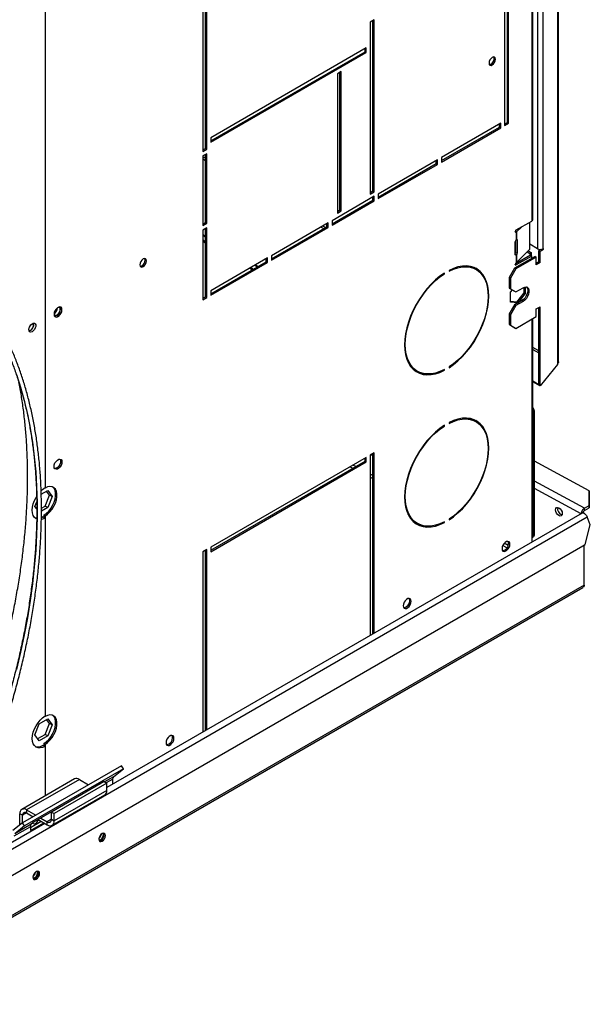
# Model space of a CAD drawing. Units: millimetres. Extents: x 5 to 414, y 3 to 291.
# Drawn here: x 205 to 215, y 31 to 49 of the extents above; entities that cross this region are included whole.
import ezdxf

# ---------------------------------------------------------------- set-up
doc = ezdxf.new("R2010")
doc.units = ezdxf.units.MM

msp = doc.modelspace()

# ---------------------------------------------------------------- linework, layer by layer
at = {"color": 7, "linetype": 'Continuous', "lineweight": 25}
for p, q in [((214.256, 61.297), (214.256, 42.637)), ((214.276, 42.672), (214.276, 61.297)), ((213.903, 58.126), (213.903, 44.694)), ((213.997, 58.126), (213.997, 44.694)), ((213.818, 45.22), (213.818, 57.4)), ((213.799, 57.372), (213.799, 45.192)), ((205.093, 52.779), (205.093, 40.425)), ((213.313, 50.424), (213.313, 46.899)), ((213.361, 46.953), (213.361, 50.451)), ((213.384, 46.94), (213.384, 50.464)), ((207.916, 50.179), (207.916, 46.437)), ((207.963, 46.491), (207.963, 50.206)), ((207.986, 46.478), (207.986, 50.22)), ((210.98, 48.791), (210.909, 48.75)), ((210.956, 45.729), (210.956, 48.777)), ((210.98, 45.715), (210.98, 48.791)), ((210.909, 48.75), (210.909, 45.674)), ((210.838, 48.287), (208.057, 46.682)), ((210.815, 48.219), (210.815, 48.274)), ((210.838, 48.206), (210.838, 48.287)), ((208.057, 46.627), (210.815, 48.219)), ((208.057, 46.6), (210.838, 48.206)), ((210.815, 48.219), (210.838, 48.206)), ((210.391, 47.865), (210.32, 47.825)), ((210.32, 47.825), (210.32, 45.334)), ((210.367, 45.389), (210.367, 47.852)), ((210.391, 45.375), (210.391, 47.865)), ((213.243, 46.94), (212.182, 46.327)), ((212.182, 46.273), (213.219, 46.872)), ((212.182, 46.246), (213.243, 46.858)), ((213.219, 46.872), (213.219, 46.926)), ((213.219, 46.872), (213.243, 46.858)), ((213.243, 46.858), (213.243, 46.94)), ((213.313, 46.926), (213.361, 46.953)), ((213.313, 46.899), (213.384, 46.94)), ((213.361, 46.953), (213.384, 46.94)), ((208.057, 46.682), (208.057, 46.6)), ((207.916, 46.464), (207.963, 46.491)), ((207.963, 46.491), (207.986, 46.478)), ((207.916, 46.437), (207.986, 46.478)), ((207.986, 46.396), (207.916, 46.355)), ((207.916, 46.355), (207.916, 45.11)), ((207.963, 45.164), (207.963, 46.382)), ((207.986, 45.151), (207.986, 46.396)), ((212.182, 46.327), (212.182, 46.246)), ((212.111, 46.287), (211.051, 45.674)), ((211.051, 45.62), (212.088, 46.219)), ((211.051, 45.593), (212.111, 46.205)), ((212.088, 46.219), (212.088, 46.273)), ((212.088, 46.219), (212.111, 46.205)), ((212.111, 46.205), (212.111, 46.287)), ((210.98, 45.634), (210.226, 45.198)), ((210.909, 45.702), (210.956, 45.729)), ((210.909, 45.674), (210.98, 45.715)), ((210.956, 45.729), (210.98, 45.715)), ((210.956, 45.565), (210.956, 45.62)), ((210.98, 45.552), (210.98, 45.634)), ((211.051, 45.674), (211.051, 45.593)), ((210.226, 45.144), (210.956, 45.565)), ((210.226, 45.116), (210.98, 45.552)), ((210.956, 45.565), (210.98, 45.552)), ((210.32, 45.361), (210.367, 45.389)), ((210.32, 45.334), (210.391, 45.375)), ((210.367, 45.389), (210.391, 45.375)), ((207.916, 45.137), (207.963, 45.164)), ((207.916, 45.11), (207.986, 45.151)), ((207.963, 45.164), (207.986, 45.151)), ((210.155, 45.157), (209.141, 44.572)), ((209.141, 44.518), (210.131, 45.089)), ((209.141, 44.491), (210.155, 45.076)), ((210.131, 45.089), (210.131, 45.144)), ((210.131, 45.089), (210.155, 45.076)), ((210.155, 45.076), (210.155, 45.157)), ((210.226, 45.198), (210.226, 45.116)), ((213.521, 45.032), (213.799, 45.192)), ((213.619, 45.088), (213.526, 44.996)), ((213.763, 44.688), (213.763, 45.171)), ((207.986, 45.069), (207.916, 45.028)), ((207.916, 45.028), (207.916, 43.783)), ((207.916, 44.949), (207.963, 44.922)), ((207.916, 44.939), (207.963, 44.912)), ((207.963, 43.837), (207.963, 45.055)), ((207.986, 43.824), (207.986, 45.069)), ((213.504, 45), (213.504, 45.003)), ((213.527, 45.036), (213.507, 45.015)), ((213.521, 44.991), (213.516, 44.989)), ((213.516, 44.989), (213.516, 44.851)), ((213.526, 44.996), (213.526, 44.86)), ((207.916, 44.853), (207.963, 44.826)), ((207.916, 44.831), (207.963, 44.804)), ((213.504, 44.592), (213.504, 44.826)), ((213.509, 44.842), (213.509, 44.628)), ((213.516, 44.851), (213.521, 44.855)), ((213.526, 44.86), (213.526, 44.86)), ((213.538, 44.852), (213.538, 44.618)), ((213.903, 44.694), (213.763, 44.775)), ((209.141, 44.572), (209.141, 44.491)), ((213.856, 44.558), (213.49, 44.347)), ((213.775, 44.58), (213.505, 44.424)), ((213.509, 44.628), (213.538, 44.618)), ((213.879, 44.545), (213.514, 44.334)), ((213.521, 44.583), (213.516, 44.581)), ((213.516, 44.581), (213.516, 44.443)), ((213.799, 44.566), (213.521, 44.406)), ((213.526, 44.452), (213.763, 44.688)), ((213.526, 44.588), (213.526, 44.452)), ((213.526, 44.588), (213.526, 44.587)), ((213.716, 44.641), (213.764, 44.614)), ((213.733, 44.659), (213.787, 44.628)), ((213.764, 44.614), (213.787, 44.628)), ((213.764, 44.614), (213.764, 44.573)), ((213.799, 44.566), (213.775, 44.58)), ((213.787, 44.628), (213.787, 44.573)), ((213.799, 44.525), (213.799, 44.566)), ((213.856, 44.558), (213.879, 44.545)), ((213.879, 44.408), (213.879, 44.545)), ((213.954, 44.683), (213.926, 44.667)), ((213.926, 44.667), (213.95, 44.653)), ((213.926, 44.463), (213.926, 44.667)), ((213.95, 44.653), (214.009, 44.687)), ((213.95, 44.449), (213.95, 44.653)), ((214.009, 44.701), (213.997, 44.694)), ((213.997, 44.694), (214.009, 44.687)), ((214.009, 44.687), (214.009, 44.701)), ((209.071, 44.531), (208.057, 43.946)), ((208.057, 43.892), (209.047, 44.463)), ((208.057, 43.865), (209.071, 44.45)), ((208.846, 44.402), (208.894, 44.375)), ((208.855, 44.407), (208.902, 44.38)), ((209.047, 44.463), (209.047, 44.518)), ((209.047, 44.463), (209.071, 44.45)), ((209.071, 44.45), (209.071, 44.531)), ((213.504, 44.415), (213.504, 44.418)), ((213.516, 44.443), (213.521, 44.447)), ((213.926, 44.463), (213.879, 44.436)), ((213.95, 44.449), (213.879, 44.408)), ((213.95, 44.449), (213.926, 44.463)), ((208.753, 44.348), (208.8, 44.321)), ((208.772, 44.359), (208.819, 44.332)), ((212.224, 44.254), (212.235, 44.247)), ((212.235, 44.247), (212.235, 44.261)), ((212.318, 44.309), (212.318, 44.295)), ((212.801, 44.324), (212.778, 44.338)), ((213.49, 44.347), (213.396, 44.184)), ((213.514, 44.334), (213.419, 44.17)), ((213.49, 44.347), (213.514, 44.334)), ((213.396, 44.184), (213.419, 44.17)), ((213.396, 44.184), (213.396, 43.993)), ((213.419, 44.17), (213.419, 43.98)), ((208.057, 43.946), (208.057, 43.865)), ((213.396, 43.993), (213.419, 43.98)), ((213.396, 43.993), (213.49, 43.939)), ((213.417, 43.917), (213.452, 43.961)), ((213.417, 43.741), (213.417, 43.917)), ((213.419, 43.98), (213.514, 43.925)), ((213.49, 43.939), (213.514, 43.925)), ((213.514, 43.925), (213.643, 44)), ((213.657, 43.907), (213.525, 43.743)), ((213.681, 43.893), (213.549, 43.729)), ((213.657, 44.007), (213.657, 43.907)), ((213.657, 43.907), (213.681, 43.893)), ((213.681, 44.014), (213.681, 43.893)), ((207.916, 43.81), (207.963, 43.837)), ((207.916, 43.783), (207.986, 43.824)), ((207.963, 43.837), (207.986, 43.824)), ((213.49, 43.694), (213.396, 43.531)), ((213.525, 43.743), (213.417, 43.752)), ((213.549, 43.729), (213.417, 43.741)), ((213.514, 43.68), (213.419, 43.517)), ((213.62, 43.769), (213.49, 43.694)), ((213.49, 43.694), (213.514, 43.68)), ((213.643, 43.755), (213.514, 43.68)), ((213.525, 43.743), (213.549, 43.729)), ((213.62, 43.769), (213.643, 43.755)), ((213.396, 43.531), (213.419, 43.517)), ((213.396, 43.531), (213.396, 43.34)), ((213.419, 43.517), (213.419, 43.327)), ((213.879, 43.619), (213.95, 43.66)), ((213.879, 43.483), (213.879, 43.619)), ((213.926, 42.256), (213.926, 43.646)), ((213.95, 42.242), (213.95, 43.66)), ((213.396, 43.34), (213.419, 43.327)), ((213.396, 43.34), (213.49, 43.286)), ((213.419, 43.327), (213.514, 43.272)), ((213.514, 43.272), (213.879, 43.483)), ((213.818, 39.776), (213.818, 43.448)), ((213.49, 43.286), (213.514, 43.272)), ((214.256, 42.624), (213.95, 42.242)), ((214.256, 42.637), (214.256, 42.624)), ((211.728, 42.519), (211.751, 42.506)), ((212.222, 42.529), (212.235, 42.522)), ((212.235, 42.522), (212.235, 42.535)), ((212.318, 42.583), (212.318, 42.569)), ((213.926, 42.265), (213.818, 42.327)), ((213.942, 42.245), (213.818, 42.317)), ((213.95, 42.242), (213.926, 42.256)), ((213.942, 42.245), (213.94, 42.248)), ((213.943, 42.246), (213.942, 42.245)), ((213.822, 41.776), (213.846, 41.79)), ((213.822, 39.569), (213.822, 41.776)), ((213.846, 39.583), (213.846, 41.79)), ((212.318, 41.587), (212.318, 41.573)), ((212.801, 41.603), (212.778, 41.616)), ((212.224, 41.532), (212.235, 41.526)), ((212.235, 41.526), (212.235, 41.539)), ((210.98, 41.047), (210.909, 41.006)), ((210.956, 37.809), (210.956, 41.034)), ((210.98, 37.823), (210.98, 41.047)), ((210.838, 40.966), (208.057, 39.36)), ((208.057, 39.306), (210.815, 40.898)), ((208.057, 39.278), (210.838, 40.884)), ((210.815, 40.898), (210.815, 40.952)), ((210.815, 40.898), (210.838, 40.884)), ((210.838, 40.884), (210.838, 40.966)), ((210.909, 41.006), (210.909, 37.782)), ((210.924, 41.015), (210.956, 40.998)), ((214.823, 40.37), (213.846, 40.898)), ((205.022, 40.305), (205.14, 40.373)), ((205.086, 40.421), (205.093, 40.417)), ((205.093, 40.425), (205.093, 40.417)), ((205.169, 40.292), (205.12, 40.362)), ((205.14, 40.373), (205.216, 40.265)), ((214.823, 40.107), (214.823, 40.37)), ((214.823, 40.37), (214.824, 40.329)), ((214.824, 40.329), (214.824, 40.066)), ((204.911, 40.089), (204.942, 40.168)), ((205.093, 40.096), (205.169, 40.292)), ((205.216, 40.265), (205.14, 40.068)), ((205.216, 40.265), (205.169, 40.292)), ((204.943, 40.044), (204.911, 40.089)), ((205.026, 40.057), (205.093, 40.096)), ((205.14, 40.068), (205.026, 40.003)), ((205.14, 40.068), (205.093, 40.096)), ((214.698, 39.969), (206.195, 35.061)), ((214.717, 39.978), (214.708, 39.973)), ((214.738, 39.967), (214.717, 39.978)), ((214.738, 39.967), (214.737, 39.966)), ((214.738, 39.966), (214.738, 39.967)), ((214.741, 40.06), (214.823, 40.107)), ((214.742, 40.018), (214.741, 40.06)), ((214.742, 40.018), (214.824, 40.066)), ((214.824, 40.066), (214.823, 40.107)), ((205.058, 39.901), (205.025, 39.886)), ((205.058, 39.901), (205.093, 39.881)), ((205.093, 39.916), (205.07, 39.93)), ((205.07, 39.93), (205.07, 39.895)), ((205.093, 39.916), (205.093, 39.881)), ((205.093, 39.881), (205.093, 36.342)), ((211.728, 39.798), (211.751, 39.784)), ((212.222, 39.807), (212.235, 39.8)), ((212.235, 39.8), (212.235, 39.813)), ((212.318, 39.861), (212.318, 39.847)), ((214.845, 39.76), (214.79, 39.902)), ((213.799, 39.749), (213.799, 39.45)), ((214.751, 39.408), (214.845, 39.76)), ((213.809, 39.538), (213.832, 39.552)), ((213.846, 39.583), (213.822, 39.569)), ((203.659, 33.005), (214.751, 39.408)), ((207.986, 39.319), (207.916, 39.278)), ((207.916, 39.278), (207.916, 36.054)), ((207.963, 36.081), (207.963, 39.306)), ((207.986, 36.095), (207.986, 39.319)), ((208.057, 39.36), (208.057, 39.278)), ((214.738, 38.684), (214.738, 39.4)), ((201.799, 31.186), (214.713, 38.641)), ((204.988, 36.203), (205.14, 36.291)), ((205.086, 36.338), (205.093, 36.334)), ((205.093, 36.342), (205.093, 36.334)), ((205.169, 36.209), (205.12, 36.279)), ((205.14, 36.291), (205.216, 36.182)), ((204.911, 36.006), (204.988, 36.203)), ((205.093, 36.013), (205.169, 36.209)), ((205.216, 36.182), (205.14, 35.986)), ((205.216, 36.182), (205.169, 36.209)), ((204.988, 35.898), (204.911, 36.006)), ((204.96, 35.936), (205.093, 36.013)), ((205.14, 35.986), (204.988, 35.898)), ((205.14, 35.986), (205.093, 36.013)), ((205.058, 35.819), (205.093, 35.798)), ((205.093, 35.834), (205.07, 35.847)), ((205.07, 35.847), (205.07, 35.812)), ((205.093, 35.834), (205.093, 35.798)), ((205.093, 35.798), (205.093, 34.912)), ((206.457, 35.452), (204.689, 34.431)), ((206.493, 35.396), (204.725, 34.376)), ((206.317, 35.256), (206.493, 35.396)), ((206.493, 35.396), (206.457, 35.452)), ((205.618, 35.215), (204.675, 34.671)), ((206.301, 35.122), (206.301, 35.213)), ((205.705, 35.207), (204.762, 34.663)), ((206.077, 35.129), (204.899, 34.449)), ((206.148, 35.169), (205.205, 34.624)), ((206.195, 35.142), (205.252, 34.597)), ((205.705, 35.207), (205.869, 35.112)), ((205.958, 35.061), (205.959, 35.06)), ((205.959, 35.06), (205.959, 35.061)), ((206.071, 35.124), (206.077, 35.129)), ((206.148, 35.169), (206.195, 35.142)), ((206.195, 35.011), (206.195, 35.142)), ((205.216, 34.387), (206.159, 34.932)), ((206.195, 35.011), (205.252, 34.467)), ((204.687, 34.565), (204.64, 34.592)), ((204.64, 34.392), (204.64, 34.592)), ((204.687, 34.43), (204.687, 34.565)), ((204.762, 34.663), (204.926, 34.568)), ((204.762, 34.663), (204.762, 34.608)), ((204.762, 34.608), (204.879, 34.541)), ((205.015, 34.516), (205.13, 34.45)), ((205.205, 34.494), (205.205, 34.624)), ((205.205, 34.624), (205.252, 34.597)), ((205.252, 34.467), (205.252, 34.597)), ((205.087, 34.421), (203.154, 33.305)), ((204.689, 34.431), (204.513, 34.291)), ((204.828, 34.362), (204.533, 34.192)), ((204.844, 34.405), (204.549, 34.235)), ((204.725, 34.376), (204.549, 34.235)), ((204.725, 34.376), (204.689, 34.431)), ((204.828, 34.346), (205.022, 34.458)), ((204.828, 34.291), (205.069, 34.431)), ((204.828, 34.362), (204.828, 34.291)), ((204.899, 34.449), (204.844, 34.405)), ((204.968, 34.489), (205.13, 34.396)), ((205.13, 34.396), (205.13, 34.45)), ((205.205, 34.494), (205.252, 34.467)), ((206.136, 34.226), (206.133, 34.247)), ((204.958, 33.545), (204.954, 33.566))]:
    msp.add_line(p, q, dxfattribs=at)
at = {"color": 8, "linetype": 'Continuous', "lineweight": 25}
for p, q in [((207.963, 46.313), (207.916, 46.34)), ((207.916, 46.303), (207.963, 46.276)), ((210.028, 45.084), (210.075, 45.057)), ((210.107, 45.075), (210.06, 45.102)), ((213.504, 45.003), (213.526, 44.996)), ((213.504, 45), (213.521, 44.991)), ((213.538, 44.852), (213.523, 44.857)), ((213.526, 44.587), (213.504, 44.595)), ((213.504, 44.592), (213.521, 44.583)), ((213.504, 44.415), (213.521, 44.406)), ((205.288, 43.572), (205.267, 43.583)), ((213.799, 43.437), (213.799, 39.749)), ((213.926, 42.871), (213.818, 42.933)), ((213.818, 42.896), (213.926, 42.833)), ((210.551, 40.799), (210.6, 40.774)), ((210.649, 40.802), (210.599, 40.827)), ((210.956, 40.643), (210.909, 40.667)), ((210.909, 40.614), (210.956, 40.59)), ((214.741, 40.06), (213.846, 40.542)), ((214.679, 39.959), (213.846, 40.409)), ((203.258, 33.244), (214.79, 39.902)), ((213.28, 39.389), (213.358, 39.349)), ((213.378, 39.391), (213.306, 39.429)), ((214.738, 38.683), (203.326, 32.096)), ((206.317, 35.256), (206.157, 35.163)), ((206.301, 35.213), (206.186, 35.147)), ((205.968, 35.065), (205.967, 35.065)), ((206.018, 35.093), (206.017, 35.094)), ((204.762, 34.608), (204.687, 34.565)), ((205.205, 34.494), (205.13, 34.45))]:
    msp.add_line(p, q, dxfattribs=at)
at = {"color": 7, "linetype": 'Continuous', "lineweight": 25, "flags": 128}
for points in [[(213.151, 48.084), (213.146, 48.108), (213.133, 48.122), (213.114, 48.126), (213.092, 48.118), (213.069, 48.1), (213.05, 48.074), (213.037, 48.045), (213.033, 48.016), (213.037, 47.993), (213.05, 47.978), (213.069, 47.974), (213.092, 47.982), (213.114, 48), (213.133, 48.026), (213.146, 48.056), (213.151, 48.084)], [(213.04, 47.988), (213.046, 47.988), (213.068, 47.996), (213.091, 48.014), (213.11, 48.04), (213.123, 48.069), (213.127, 48.098)], [(213.127, 48.098), (213.123, 48.121), (213.12, 48.126)], [(213.516, 44.989), (213.513, 44.989), (213.511, 44.989), (213.509, 44.99), (213.507, 44.991), (213.506, 44.993), (213.505, 44.995), (213.504, 44.998), (213.504, 45)], [(213.526, 44.86), (213.529, 44.862), (213.531, 44.863), (213.533, 44.863), (213.534, 44.862), (213.536, 44.861), (213.537, 44.858), (213.537, 44.856), (213.538, 44.852)], [(213.516, 44.581), (213.513, 44.58), (213.511, 44.581), (213.509, 44.581), (213.507, 44.583), (213.506, 44.585), (213.505, 44.587), (213.504, 44.589), (213.504, 44.592)], [(206.905, 44.478), (206.9, 44.502), (206.887, 44.517), (206.868, 44.52), (206.846, 44.513), (206.823, 44.494), (206.804, 44.469), (206.791, 44.439), (206.787, 44.41), (206.791, 44.387), (206.804, 44.372), (206.823, 44.369), (206.846, 44.376), (206.868, 44.395), (206.887, 44.42), (206.9, 44.45), (206.905, 44.478)], [(206.794, 44.382), (206.8, 44.382), (206.822, 44.39), (206.845, 44.408), (206.864, 44.434), (206.877, 44.463), (206.881, 44.492)], [(206.881, 44.492), (206.877, 44.516), (206.874, 44.52)], [(212.318, 42.569), (212.399, 42.626), (212.478, 42.693), (212.556, 42.767), (212.63, 42.85), (212.7, 42.939), (212.765, 43.033), (212.824, 43.133), (212.877, 43.235), (212.923, 43.339), (212.961, 43.445), (212.991, 43.55), (213.013, 43.653), (213.026, 43.754), (213.031, 43.851), (213.026, 43.942), (213.013, 44.028), (212.991, 44.106), (212.961, 44.176), (212.923, 44.237), (212.877, 44.289), (212.824, 44.33), (212.765, 44.361), (212.7, 44.38), (212.63, 44.389), (212.556, 44.385), (212.478, 44.371), (212.399, 44.345), (212.318, 44.309)], [(212.318, 44.295), (212.397, 44.331), (212.476, 44.356), (212.552, 44.37), (212.625, 44.373), (212.694, 44.365), (212.757, 44.346), (212.816, 44.316), (212.868, 44.275), (212.913, 44.224), (212.95, 44.164), (212.98, 44.095), (213.001, 44.018), (213.014, 43.934), (213.019, 43.844), (213.014, 43.749), (213.001, 43.65), (212.98, 43.548), (212.95, 43.444), (212.913, 43.341), (212.868, 43.238), (212.816, 43.137), (212.757, 43.04), (212.694, 42.947), (212.625, 42.859), (212.552, 42.778), (212.476, 42.704), (212.397, 42.639), (212.318, 42.583)], [(212.235, 44.261), (212.154, 44.204), (212.074, 44.138), (211.997, 44.063), (211.923, 43.98), (211.853, 43.891), (211.788, 43.797), (211.729, 43.698), (211.676, 43.595), (211.63, 43.491), (211.592, 43.385), (211.561, 43.28), (211.54, 43.177), (211.526, 43.076), (211.522, 42.98), (211.526, 42.888), (211.54, 42.803), (211.561, 42.724), (211.592, 42.654), (211.63, 42.593), (211.676, 42.541), (211.729, 42.5), (211.788, 42.469), (211.853, 42.45), (211.923, 42.442), (211.997, 42.445), (212.074, 42.459), (212.154, 42.485), (212.235, 42.522)], [(212.235, 42.535), (212.155, 42.499), (212.077, 42.474), (212.001, 42.46), (211.928, 42.457), (211.859, 42.465), (211.795, 42.484), (211.737, 42.515), (211.685, 42.555), (211.64, 42.606), (211.602, 42.666), (211.573, 42.735), (211.551, 42.812), (211.538, 42.896), (211.534, 42.986), (211.538, 43.082), (211.551, 43.181), (211.573, 43.282), (211.602, 43.386), (211.64, 43.489), (211.685, 43.592), (211.737, 43.693), (211.795, 43.79), (211.859, 43.883), (211.928, 43.971), (212.001, 44.052), (212.077, 44.126), (212.155, 44.191), (212.235, 44.247)], [(213.706, 44.013), (213.716, 43.998), (213.725, 43.969), (213.725, 43.934), (213.716, 43.896), (213.7, 43.857), (213.677, 43.821), (213.65, 43.791), (213.62, 43.769)], [(213.643, 44), (213.673, 44.012), (213.701, 44.014), (213.724, 44.004), (213.74, 43.984), (213.748, 43.956), (213.748, 43.921), (213.74, 43.883), (213.724, 43.844), (213.701, 43.808), (213.673, 43.777), (213.643, 43.755)], [(205.394, 43.606), (205.39, 43.632), (205.377, 43.649), (205.358, 43.657), (205.335, 43.653), (205.311, 43.639), (205.288, 43.616), (205.269, 43.587), (205.257, 43.555), (205.252, 43.525), (205.257, 43.499), (205.269, 43.482), (205.288, 43.474), (205.311, 43.478), (205.335, 43.492), (205.358, 43.515), (205.377, 43.544), (205.39, 43.576), (205.394, 43.606)], [(205.336, 43.653), (205.341, 43.651), (205.354, 43.637), (205.358, 43.613), (205.354, 43.584), (205.341, 43.555), (205.322, 43.529), (205.299, 43.511), (205.277, 43.503), (205.258, 43.507), (205.254, 43.51)], [(205.37, 43.62), (205.366, 43.645), (205.36, 43.656)], [(204.802, 43.251), (204.806, 43.279), (204.818, 43.308), (204.836, 43.334), (204.858, 43.354), (204.88, 43.364), (204.9, 43.364), (204.916, 43.354), (204.924, 43.334), (204.924, 43.308), (204.916, 43.279), (204.9, 43.251), (204.88, 43.228), (204.858, 43.213), (204.836, 43.207), (204.818, 43.213), (204.806, 43.228), (204.802, 43.251)], [(204.811, 43.293), (204.823, 43.31), (204.832, 43.329)], [(212.318, 39.847), (212.399, 39.905), (212.478, 39.971), (212.556, 40.046), (212.63, 40.128), (212.7, 40.217), (212.765, 40.312), (212.824, 40.411), (212.877, 40.513), (212.923, 40.618), (212.961, 40.723), (212.991, 40.828), (213.013, 40.931), (213.026, 41.032), (213.031, 41.129), (213.026, 41.22), (213.013, 41.306), (212.991, 41.384), (212.961, 41.454), (212.923, 41.515), (212.877, 41.567), (212.824, 41.608), (212.765, 41.639), (212.7, 41.659), (212.63, 41.667), (212.556, 41.664), (212.478, 41.649), (212.399, 41.623), (212.318, 41.587)], [(212.318, 41.573), (212.397, 41.609), (212.476, 41.634), (212.552, 41.649), (212.625, 41.652), (212.694, 41.643), (212.757, 41.624), (212.816, 41.594), (212.868, 41.553), (212.913, 41.502), (212.95, 41.442), (212.98, 41.373), (213.001, 41.296), (213.014, 41.212), (213.019, 41.122), (213.014, 41.027), (213.001, 40.928), (212.98, 40.826), (212.95, 40.723), (212.913, 40.619), (212.868, 40.516), (212.816, 40.416), (212.757, 40.318), (212.694, 40.225), (212.625, 40.137), (212.552, 40.056), (212.476, 39.983), (212.397, 39.917), (212.318, 39.861)], [(212.235, 41.539), (212.154, 41.482), (212.074, 41.416), (211.997, 41.341), (211.923, 41.259), (211.853, 41.17), (211.788, 41.075), (211.729, 40.976), (211.676, 40.874), (211.63, 40.769), (211.592, 40.664), (211.561, 40.559), (211.54, 40.455), (211.526, 40.355), (211.522, 40.258), (211.526, 40.166), (211.54, 40.081), (211.561, 40.003), (211.592, 39.933), (211.63, 39.871), (211.676, 39.82), (211.729, 39.778), (211.788, 39.748), (211.853, 39.728), (211.923, 39.72), (211.997, 39.723), (212.074, 39.738), (212.154, 39.763), (212.235, 39.8)], [(212.235, 39.813), (212.155, 39.777), (212.077, 39.752), (212.001, 39.738), (211.928, 39.735), (211.859, 39.743), (211.795, 39.763), (211.737, 39.793), (211.685, 39.833), (211.64, 39.884), (211.602, 39.945), (211.573, 40.014), (211.551, 40.091), (211.538, 40.175), (211.534, 40.265), (211.538, 40.36), (211.551, 40.459), (211.573, 40.561), (211.602, 40.664), (211.64, 40.768), (211.685, 40.87), (211.737, 40.971), (211.795, 41.069), (211.859, 41.162), (211.928, 41.249), (212.001, 41.33), (212.077, 41.404), (212.155, 41.469), (212.235, 41.526)], [(205.252, 40.803), (205.257, 40.833), (205.269, 40.865), (205.288, 40.894), (205.311, 40.917), (205.335, 40.931), (205.358, 40.935), (205.377, 40.927), (205.39, 40.91), (205.394, 40.884), (205.39, 40.854), (205.377, 40.822), (205.358, 40.793), (205.335, 40.77), (205.311, 40.756), (205.288, 40.753), (205.269, 40.76), (205.257, 40.777), (205.252, 40.803)], [(205.36, 40.935), (205.366, 40.924), (205.37, 40.898), (205.366, 40.868), (205.354, 40.836), (205.335, 40.807), (205.312, 40.784), (205.287, 40.77), (205.264, 40.766), (205.263, 40.766)], [(205.019, 40.366), (205.048, 40.393), (205.093, 40.425)], [(205.07, 39.93), (205.114, 39.962), (205.156, 40.003), (205.194, 40.052), (205.227, 40.106), (205.253, 40.163), (205.27, 40.22), (205.279, 40.276), (205.279, 40.327), (205.27, 40.372), (205.253, 40.409), (205.228, 40.435)], [(205.093, 39.916), (205.137, 39.948), (205.179, 39.99), (205.218, 40.038), (205.25, 40.092), (205.276, 40.149), (205.294, 40.206), (205.303, 40.262), (205.303, 40.313), (205.294, 40.359), (205.276, 40.395), (205.25, 40.422), (205.218, 40.439), (205.179, 40.443), (205.137, 40.436), (205.093, 40.417)], [(204.932, 39.868), (204.93, 39.869), (204.902, 39.893), (204.881, 39.928), (204.868, 39.971), (204.863, 40.02), (204.868, 40.075), (204.881, 40.133), (204.902, 40.192), (204.93, 40.249), (204.938, 40.262)], [(214.283, 39.925), (214.26, 39.944), (214.241, 39.97), (214.228, 40), (214.223, 40.029), (214.228, 40.053), (214.241, 40.068), (214.26, 40.072), (214.283, 40.064), (214.306, 40.046), (214.326, 40.019), (214.339, 39.989), (214.343, 39.96), (214.339, 39.936), (214.326, 39.921), (214.306, 39.917), (214.283, 39.925)], [(214.698, 39.969), (214.707, 39.972), (214.724, 39.972), (214.743, 39.963), (214.762, 39.947), (214.778, 39.926), (214.79, 39.902)], [(204.94, 39.874), (204.93, 39.876), (204.916, 39.88)], [(205.093, 39.881), (205.048, 39.861), (205.024, 39.855)], [(213.408, 39.414), (213.403, 39.439), (213.391, 39.457), (213.372, 39.464), (213.349, 39.461), (213.325, 39.446), (213.302, 39.423), (213.283, 39.394), (213.27, 39.363), (213.266, 39.332), (213.27, 39.307), (213.283, 39.289), (213.302, 39.282), (213.325, 39.286), (213.349, 39.3), (213.372, 39.323), (213.391, 39.352), (213.403, 39.384), (213.408, 39.414)], [(213.384, 39.428), (213.38, 39.453), (213.374, 39.464)], [(211.64, 38.393), (211.636, 38.419), (211.623, 38.436), (211.605, 38.444), (211.581, 38.44), (211.557, 38.426), (211.534, 38.403), (211.515, 38.374), (211.503, 38.342), (211.498, 38.312), (211.503, 38.286), (211.515, 38.269), (211.534, 38.261), (211.557, 38.265), (211.581, 38.279), (211.605, 38.302), (211.623, 38.331), (211.636, 38.363), (211.64, 38.393)], [(211.616, 38.407), (211.612, 38.433), (211.606, 38.444)], [(205.093, 35.798), (205.048, 35.779), (205.005, 35.77), (204.965, 35.772), (204.93, 35.786), (204.902, 35.811), (204.881, 35.845), (204.868, 35.888), (204.863, 35.938), (204.868, 35.992), (204.881, 36.05), (204.902, 36.109), (204.93, 36.166), (204.965, 36.22), (205.005, 36.269), (205.048, 36.31), (205.093, 36.342)], [(205.07, 35.847), (205.114, 35.879), (205.156, 35.921), (205.194, 35.969), (205.227, 36.023), (205.253, 36.08), (205.27, 36.137), (205.279, 36.193), (205.279, 36.244), (205.27, 36.289), (205.253, 36.326), (205.228, 36.352)], [(205.093, 35.834), (205.137, 35.866), (205.179, 35.907), (205.218, 35.956), (205.25, 36.009), (205.276, 36.066), (205.294, 36.124), (205.303, 36.179), (205.303, 36.231), (205.294, 36.276), (205.276, 36.313), (205.25, 36.34), (205.218, 36.356), (205.179, 36.36), (205.137, 36.353), (205.093, 36.334)], [(207.397, 35.944), (207.393, 35.97), (207.381, 35.987), (207.362, 35.995), (207.339, 35.991), (207.314, 35.977), (207.291, 35.954), (207.272, 35.925), (207.26, 35.893), (207.256, 35.863), (207.26, 35.837), (207.272, 35.82), (207.291, 35.812), (207.314, 35.816), (207.339, 35.83), (207.362, 35.853), (207.381, 35.882), (207.393, 35.914), (207.397, 35.944)], [(207.374, 35.958), (207.369, 35.983), (207.363, 35.994)], [(204.87, 34.426), (204.881, 34.416), (204.9, 34.412), (204.922, 34.42), (204.945, 34.438), (204.964, 34.464), (204.974, 34.486)], [(206.172, 34.205), (206.167, 34.229), (206.154, 34.243), (206.135, 34.247), (206.113, 34.239), (206.09, 34.221), (206.071, 34.195), (206.058, 34.166), (206.054, 34.137), (206.058, 34.114), (206.071, 34.099), (206.09, 34.095), (206.113, 34.103), (206.135, 34.121), (206.154, 34.147), (206.167, 34.177), (206.172, 34.205)], [(206.061, 34.109), (206.067, 34.109), (206.089, 34.117), (206.112, 34.135), (206.131, 34.161), (206.144, 34.19), (206.148, 34.219)], [(206.148, 34.219), (206.144, 34.242), (206.141, 34.247)], [(204.993, 33.525), (204.989, 33.548), (204.976, 33.563), (204.957, 33.567), (204.934, 33.559), (204.912, 33.541), (204.892, 33.515), (204.88, 33.485), (204.875, 33.457), (204.88, 33.433), (204.892, 33.419), (204.912, 33.415), (204.934, 33.423), (204.957, 33.441), (204.976, 33.467), (204.989, 33.496), (204.993, 33.525)], [(204.882, 33.428), (204.888, 33.429), (204.911, 33.436), (204.933, 33.455), (204.952, 33.48), (204.965, 33.51), (204.97, 33.538)], [(204.97, 33.538), (204.965, 33.562), (204.962, 33.567)]]:
    msp.add_lwpolyline(points, dxfattribs=at)
at = {"color": 8, "linetype": 'Continuous', "lineweight": 25, "flags": 128}
msp.add_lwpolyline([(204.586, 37.171), (204.66, 37.482), (204.725, 37.792), (204.782, 38.099), (204.831, 38.404), (204.872, 38.706), (204.905, 39.005), (204.93, 39.299), (204.946, 39.59), (204.955, 39.877), (204.955, 40.159), (204.946, 40.437), (204.93, 40.709), (204.905, 40.975), (204.872, 41.236), (204.831, 41.49), (204.782, 41.738), (204.725, 41.979), (204.66, 42.213), (204.586, 42.44)], dxfattribs=at)
at = {"color": 7, "linetype": 'Continuous', "lineweight": 25}
for centre, radius, start, end in [((213.785, 45.223), 0.0335, 294.3747, 354.3052), ((213.54, 45.002), 0.0359, 122.6055, 177.3945), ((213.493, 45.029), 0.0466, 305.4031, 314.7839), ((213.541, 44.824), 0.0365, 133.2181, 177.0802), ((213.493, 44.893), 0.0471, 305.4297, 314.139), ((213.458, 44.629), 0.0505, 335.5205, 358.4705), ((213.493, 44.621), 0.0471, 305.4297, 314.139), ((213.489, 44.619), 0.0489, 320.1749, 358.9215), ((213.95, 44.785), 0.102, 242.6097, 297.3903), ((212.588, 43.999), 0.388, 60.8019, 92.3091), ((213.541, 44.416), 0.0365, 133.2181, 177.0802), ((213.514, 44.414), 0.0102, 170.786, 309.2033), ((213.493, 44.485), 0.0466, 305.4031, 314.7839), ((212.578, 44.008), 0.403, 23.9868, 56.9899), ((205.183, 43.646), 0.128, 303.1961, 357.3589), ((205.242, 43.615), 0.128, 279.2601, 2.3249), ((204.779, 43.335), 0.108, 284.134, 15.8713), ((204.775, 43.338), 0.114, 285.9363, 14.0691), ((211.922, 42.849), 0.382, 207.4467, 239.4531), ((211.914, 42.858), 0.403, 243.0402, 275.9939), ((213.743, 41.785), 0.103, 2.6972, 43.0301), ((213.738, 41.775), 0.0849, 1.0377, 17.7881), ((212.588, 41.277), 0.388, 60.8019, 92.3091), ((212.578, 41.286), 0.403, 23.9868, 56.9899), ((214.371, 40.045), 0.111, 166.0911, 253.9036), ((211.922, 40.127), 0.382, 207.4467, 239.4531), ((211.914, 40.136), 0.403, 243.0402, 275.9939), ((213.785, 39.779), 0.0335, 294.3747, 354.3052), ((213.794, 39.564), 0.0293, 280.5621, 9.2366), ((213.813, 39.579), 0.033, 305.2002, 6.112), ((213.256, 39.422), 0.128, 279.2601, 2.3249), ((211.488, 38.402), 0.128, 279.2601, 2.3249), ((207.246, 35.953), 0.128, 279.2601, 2.3249), ((204.963, 35.962), 0.172, 254.0294, 303.3801), ((205.654, 35.136), 0.0872, 54.3824, 114.3071), ((206.354, 35.217), 0.0535, 133.4511, 184.4058), ((206.11, 35.001), 0.0854, 305.0133, 6.2988), ((204.714, 34.604), 0.0757, 50.7967, 189.214), ((204.733, 34.572), 0.0466, 50.7967, 189.214), ((204.881, 34.366), 0.0535, 133.4511, 184.4058), ((205.159, 34.486), 0.0466, 230.7967, 9.214), ((205.178, 34.454), 0.0757, 230.7967, 9.214), ((205.967, 34.255), 0.135, 310.8942, 349.1112), ((206.02, 34.226), 0.117, 288.7976, 359.6388), ((204.789, 33.575), 0.135, 310.8942, 349.1112), ((204.841, 33.546), 0.117, 288.7976, 359.6388)]:
    msp.add_arc(centre, radius, start, end, dxfattribs=at)
for points, knots in [([(203.679, 44.017), (203.695, 43.999), (203.756, 43.934), (203.855, 43.812), (203.974, 43.652), (204.087, 43.484), (204.193, 43.308), (204.292, 43.125), (204.385, 42.934), (204.471, 42.735), (204.55, 42.53), (204.622, 42.318), (204.687, 42.099), (204.744, 41.873), (204.795, 41.642), (204.838, 41.404), (204.874, 41.161), (204.903, 40.912), (204.924, 40.658), (204.938, 40.399), (204.944, 40.136), (204.943, 39.867), (204.935, 39.595), (204.919, 39.319), (204.896, 39.039), (204.865, 38.756), (204.827, 38.47), (204.782, 38.182), (204.73, 37.891), (204.67, 37.597), (204.603, 37.302), (204.529, 37.006), (204.448, 36.708), (204.36, 36.409), (204.266, 36.11), (204.164, 35.81), (204.056, 35.511), (203.941, 35.212), (203.82, 34.913), (203.693, 34.616), (203.56, 34.319), (203.42, 34.024), (203.275, 33.732), (203.156, 33.502), (203.085, 33.371), (203.066, 33.336)], [0, 0, 0, 0, 0.009116, 0.033136, 0.057147, 0.081149, 0.105142, 0.129126, 0.153102, 0.177072, 0.201035, 0.224993, 0.248946, 0.272895, 0.296842, 0.320786, 0.344729, 0.36867, 0.39261, 0.416551, 0.440491, 0.464431, 0.488371, 0.512312, 0.536253, 0.560195, 0.584138, 0.608081, 0.632025, 0.65597, 0.679916, 0.703863, 0.72781, 0.751758, 0.775707, 0.799656, 0.823606, 0.847557, 0.871508, 0.895459, 0.919411, 0.943363, 0.967315, 0.991267, 1, 1, 1, 1]), ([(203.139, 33.297), (203.163, 33.341), (203.24, 33.482), (203.363, 33.722), (203.509, 34.016), (203.648, 34.312), (203.782, 34.61), (203.909, 34.909), (204.03, 35.209), (204.144, 35.509), (204.252, 35.81), (204.354, 36.111), (204.448, 36.412), (204.536, 36.712), (204.617, 37.011), (204.69, 37.309), (204.757, 37.605), (204.816, 37.9), (204.869, 38.193), (204.913, 38.483), (204.951, 38.77), (204.981, 39.055), (205.004, 39.336), (205.019, 39.614), (205.027, 39.888), (205.027, 40.158), (205.02, 40.423), (205.006, 40.684), (204.984, 40.94), (204.954, 41.191), (204.917, 41.436), (204.873, 41.675), (204.821, 41.909), (204.763, 42.136), (204.696, 42.357), (204.623, 42.572), (204.543, 42.779), (204.456, 42.979), (204.361, 43.172), (204.26, 43.358), (204.153, 43.536), (204.038, 43.706), (203.917, 43.868), (203.797, 44.014), (203.714, 44.103), (203.675, 44.144)], [0, 0, 0, 0, 0.010871, 0.034503, 0.058136, 0.081769, 0.105402, 0.129036, 0.15267, 0.176304, 0.199939, 0.223574, 0.24721, 0.270847, 0.294484, 0.318122, 0.341761, 0.3654, 0.38904, 0.412682, 0.436324, 0.459967, 0.483611, 0.507255, 0.530901, 0.554547, 0.578193, 0.60184, 0.625488, 0.649135, 0.672781, 0.696427, 0.720071, 0.743714, 0.767354, 0.790991, 0.814624, 0.838252, 0.861874, 0.88549, 0.909099, 0.9327, 0.956293, 0.979877, 1, 1, 1, 1]), ([(214.275, 42.672), (214.275, 42.668), (214.275, 42.659), (214.267, 42.647), (214.259, 42.64), (214.256, 42.637)], [0, 0, 0, 0, 0.310362, 0.746643, 1, 1, 1, 1]), ([(202.774, 33.492), (202.824, 33.584), (202.926, 33.775), (203.076, 34.068), (203.223, 34.371), (203.365, 34.675), (203.5, 34.981), (203.629, 35.288), (203.752, 35.596), (203.869, 35.905), (203.979, 36.214), (204.082, 36.523), (204.178, 36.832), (204.268, 37.14), (204.35, 37.447), (204.426, 37.753), (204.494, 38.057), (204.555, 38.36), (204.609, 38.661), (204.656, 38.959), (204.695, 39.255), (204.727, 39.548), (204.752, 39.838), (204.769, 40.124), (204.778, 40.406), (204.78, 40.685), (204.775, 40.959), (204.762, 41.228), (204.742, 41.493), (204.714, 41.753), (204.678, 42.007), (204.648, 42.191), (204.627, 42.288), (204.624, 42.305)], [0, 0, 0, 0, 0.030739, 0.063908, 0.097077, 0.130246, 0.163416, 0.196587, 0.229759, 0.262932, 0.296107, 0.329282, 0.36246, 0.395638, 0.428819, 0.462002, 0.495186, 0.528373, 0.561562, 0.594753, 0.627947, 0.661142, 0.69434, 0.72754, 0.760742, 0.793946, 0.827151, 0.860357, 0.893564, 0.926771, 0.959977, 0.993181, 1, 1, 1, 1]), ([(214.738, 38.683), (214.737, 38.677), (214.734, 38.662), (214.725, 38.648), (214.715, 38.643), (214.712, 38.642)], [0, 0, 0, 0, 0.39072, 0.794635, 1, 1, 1, 1]), ([(214.738, 38.683), (214.738, 38.684), (214.738, 38.684), (214.738, 38.684), (214.738, 38.684)], [0, 0, 0, 0, 0.559999, 1, 1, 1, 1])]:
    msp.add_open_spline(points, degree=3, knots=knots, dxfattribs=at)
for points in [[(214.741, 40.06), (214.733, 40.054), (214.717, 40.043), (214.698, 40.016), (214.684, 39.986), (214.682, 39.967), (214.682, 39.957)], [(214.742, 40.018), (214.739, 40.016), (214.732, 40.012), (214.724, 40.001), (214.718, 39.989), (214.717, 39.982), (214.717, 39.978)]]:
    msp.add_open_spline(points, degree=3, dxfattribs=at)

doc.saveas('drawing.dxf')
